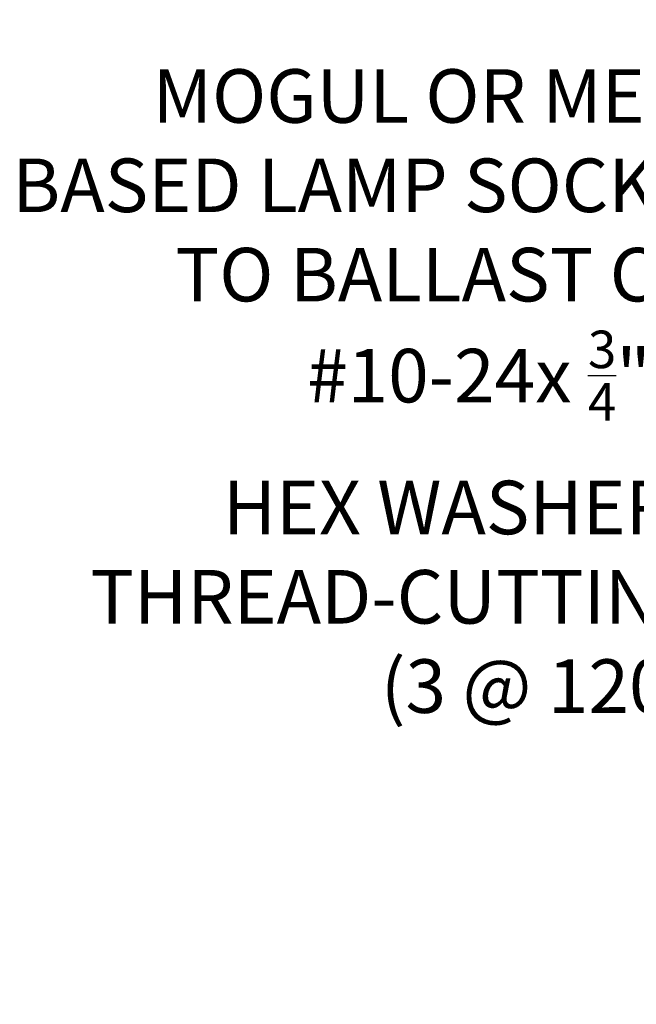
# Model space of a CAD drawing. Extents: x -52 to 81, y -10 to 72.
# Drawn here: x 32 to 43, y 26 to 43 of the extents above; entities that cross this region are included whole.
import ezdxf

# ---------------------------------------------------------------- set-up
doc = ezdxf.new("R2010")
doc.units = 0
doc.header["$MEASUREMENT"] = 0
doc.layers.get('DEFPOINTS').update_dxf_attribs({"linetype": 'CONTINUOUS'})
doc.layers.add('Text', color=7, linetype='CONTINUOUS')
doc.styles.add('ROMAND', font='romand.shx', dxfattribs={"oblique": 15})
doc.dimstyles.new('ROMAND', dxfattribs={"dimscale": 6, "dimtxt": 0.125, "dimasz": 0.125, "dimexe": 0.0625, "dimexo": 0.0625, "dimgap": 0.0625, "dimtad": 0, "dimtih": 1, "dimtoh": 1, "dimdec": 3, "dimzin": 0, "dimdsep": 46, "dimlunit": 4, "dimtxsty": 'ROMAND', "dimcen": 0, "dimadec": 0, "dimazin": 0, "dimtfac": 1, "dimtdec": 3, "dimtofl": 0, "dimtmove": 0, "dimatfit": 3, "dimfxl": 0, "dimtolj": 1, "dimtzin": 0, "dimarcsym": 0})

# ---------------------------------------------------------------- blocks, each defined once
blk = doc.blocks.new('*D30')
at = {"layer": 'DEFPOINTS', "color": 0}
for p in [(54.941, 39.87), (55.191, 39.87)]:
    blk.add_point(p, dxfattribs=at)
at = {"layer": 'Text', "color": 0, "lineweight": -2}
blk.add_line((53.066, 39.87), (54.004, 39.87), dxfattribs=at)
at = {"layer": 'Text', "color": 0}
blk.add_solid([(54.004, 40.026), (54.004, 39.714), (54.941, 39.87)], dxfattribs=at)
at = {"layer": 'Text', "color": 0, "insert": (41.27, 39.87), "char_height": 0.9375, "attachment_point": 5, "style": 'ROMAND'}
blk.add_mtext('\\A1;MOGUL OR MEDIUM 4KV\\PBASED LAMP SOCKET MOUNTED\\PTO BALLAST CANISTER', dxfattribs=at)
blk = doc.blocks.new('*D32')
at = {"layer": 'DEFPOINTS', "color": 0}
for p in [(52.645, 33.984), (54.163, 33.984)]:
    blk.add_point(p, dxfattribs=at)
at = {"layer": 'Text', "color": 0, "lineweight": -2}
blk.add_line((50.77, 33.983), (51.708, 33.984), dxfattribs=at)
at = {"layer": 'Text', "color": 0}
blk.add_solid([(51.707, 34.14), (51.708, 33.827), (52.645, 33.984)], dxfattribs=at)
at = {"layer": 'Text', "color": 0, "insert": (41.05, 33.983), "char_height": 0.9375, "attachment_point": 5, "style": 'ROMAND'}
blk.add_mtext('\\A1;#10-24x \\A1;{\\H0.7x;\\S3/4;}" S.S.\\PHEX WASHER HEAD\\PTHREAD-CUTTING SCREWS\\P(3 @ 120%%D)', dxfattribs=at)

msp = doc.modelspace()

# ---------------------------------------------------------------- dimensions: what is measured, and where the dimension line sits
at = {"layer": 'Text'}
for p1, p2, text, picture, middle in [((55.1913, 39.8701), (54.9413, 39.8701), 'MOGUL OR MEDIUM 4KV\\PBASED LAMP SOCKET MOUNTED\\PTO BALLAST CANISTER', '*D30', (41.2698, 39.8701)), ((54.1626, 33.984), (52.645, 33.9837), '#10-24x \\A1;{\\H0.7x;\\S3/4;}" S.S.\\PHEX WASHER HEAD\\PTHREAD-CUTTING SCREWS\\P(3 @ 120%%D)', '*D32', (41.0498, 33.9833))]:
    dim = msp.add_diameter_dim_2p(p1=p1, p2=p2, text=text, dimstyle='ROMAND', override={"dimscale": 7.5}, dxfattribs=at)
    dim.commit()
    dim.dimension.update_dxf_attribs({"geometry": picture, "text_midpoint": middle})

doc.saveas('drawing.dxf')
